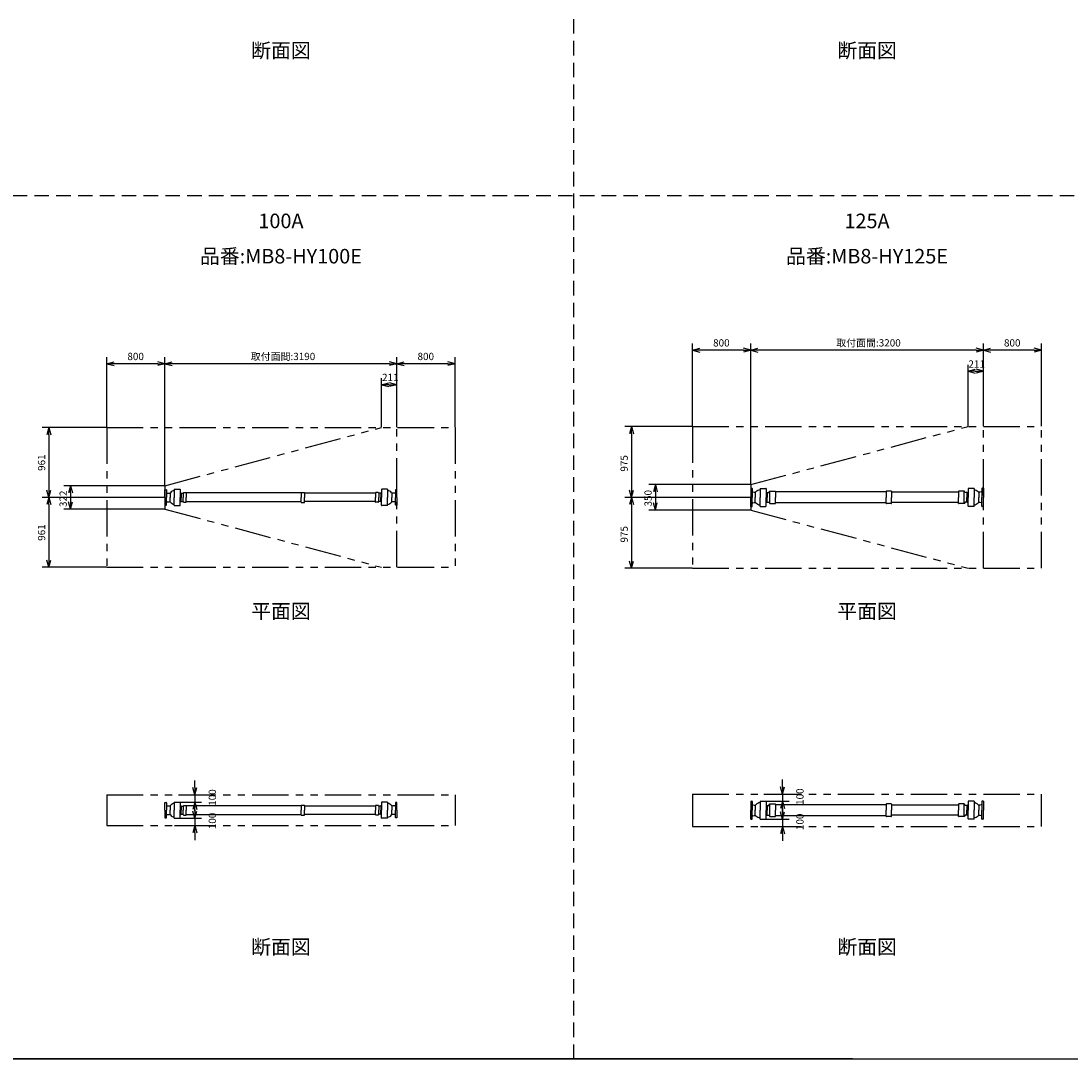
# Model space of a CAD drawing. Extents: x 207 to 40700, y 0 to 27750.
# Drawn here: x 8915 to 23355, y 0 to 14274 of the extents above; entities that cross this region are included whole.
import ezdxf
from ezdxf.enums import TextEntityAlignment as Align

# ---------------------------------------------------------------- set-up
doc = ezdxf.new("R2010")
doc.units = 0
doc.header["$LTSCALE"] = 400
doc.linetypes.add('DASHED', pattern=[0.75, 0.5, -0.25])
doc.linetypes.add('PHANTOM', pattern=[2.5, 1.25, -0.25, 0.25, -0.25, 0.25, -0.25])
doc.layers.get('0').update_dxf_attribs({"linetype": 'CONTINUOUS'})
for name, color, linetype in [('1', 4, 'CONTINUOUS'), ('255', 7, 'CONTINUOUS'), ('3', 7, 'CONTINUOUS'), ('GAWA', 2, 'CONTINUOUS'), ('KARISEN', 5, 'DASHED'), ('SCALE', 4, 'CONTINUOUS'), ('UL1', 3, 'PHANTOM')]:
    doc.layers.add(name, color=color, linetype=linetype)
doc.styles.get("Standard").update_dxf_attribs({"font": 'TXT', "bigfont": 'BIGFONT'})

msp = doc.modelspace()

# ---------------------------------------------------------------- linework, layer by layer
for p, q in [((18150, 9748), (18250, 9775)), ((18150, 9748), (18250, 9722)), ((18250, 9748), (18150, 9748)), ((18950, 9748), (18850, 9775)), ((18950, 9748), (18850, 9722)), ((18850, 9748), (18950, 9748)), ((18950, 9748), (19050, 9775)), ((18950, 9748), (19050, 9722)), ((19050, 9748), (18950, 9748)), ((22150, 9748), (22050, 9775)), ((22150, 9748), (22050, 9722)), ((22050, 9748), (22150, 9748)), ((22150, 9748), (22250, 9775)), ((22150, 9748), (22250, 9722)), ((22250, 9748), (22150, 9748)), ((22950, 9748), (22850, 9775)), ((22950, 9748), (22850, 9722)), ((22850, 9748), (22950, 9748)), ((10095, 9561), (10195, 9588)), ((10095, 9561), (10195, 9535)), ((10195, 9561), (10095, 9561)), ((10895, 9561), (10795, 9588)), ((10895, 9561), (10795, 9535)), ((10795, 9561), (10895, 9561)), ((10895, 9561), (10995, 9588)), ((10895, 9561), (10995, 9535)), ((10995, 9561), (10895, 9561)), ((14085, 9561), (13985, 9588)), ((14085, 9561), (13985, 9535)), ((13985, 9561), (14085, 9561)), ((14085, 9561), (14185, 9588)), ((14085, 9561), (14185, 9535)), ((14185, 9561), (14085, 9561)), ((14885, 9561), (14785, 9588)), ((14885, 9561), (14785, 9535)), ((14785, 9561), (14885, 9561)), ((21939, 9457), (22039, 9484)), ((21939, 9457), (22039, 9430)), ((22039, 9457), (21939, 9457)), ((22150, 9457), (22050, 9484)), ((22150, 9457), (22050, 9430)), ((22050, 9457), (22150, 9457)), ((13874, 9273), (13974, 9299)), ((13874, 9273), (13974, 9246)), ((13974, 9273), (13874, 9273)), ((14085, 9273), (13985, 9299)), ((14085, 9273), (13985, 9246)), ((13985, 9273), (14085, 9273)), ((9298, 8684), (9271, 8584)), ((9298, 8684), (9325, 8584)), ((9298, 8584), (9298, 8684)), ((17310, 8698), (17284, 8598)), ((17310, 8698), (17337, 8598)), ((17310, 8598), (17310, 8698)), ((9298, 7723), (9271, 7823)), ((9298, 7723), (9325, 7823)), ((9298, 7823), (9298, 7723)), ((9595, 7884), (9568, 7784)), ((9595, 7884), (9621, 7784)), ((9595, 7784), (9595, 7884)), ((17310, 7723), (17284, 7823)), ((17310, 7723), (17337, 7823)), ((17310, 7823), (17310, 7723)), ((17639, 7898), (17613, 7798)), ((17639, 7898), (17666, 7798)), ((17639, 7798), (17639, 7898)), ((9298, 7723), (9271, 7623)), ((9298, 7723), (9325, 7623)), ((9298, 7623), (9298, 7723)), ((9595, 7562), (9568, 7662)), ((9595, 7562), (9621, 7662)), ((9595, 7662), (9595, 7562)), ((17310, 7723), (17284, 7623)), ((17310, 7723), (17337, 7623)), ((17310, 7623), (17310, 7723)), ((17639, 7548), (17613, 7648)), ((17639, 7548), (17666, 7648)), ((17639, 7648), (17639, 7548)), ((9298, 6762), (9271, 6862)), ((9298, 6762), (9325, 6862)), ((9298, 6862), (9298, 6762)), ((17310, 6748), (17284, 6848)), ((17310, 6748), (17337, 6848)), ((17310, 6848), (17310, 6748)), ((11306, 3632), (11279, 3732)), ((11306, 3632), (11333, 3732)), ((11306, 3732), (11306, 3632)), ((19387, 3644), (19360, 3744)), ((19387, 3644), (19414, 3744)), ((19387, 3744), (19387, 3644)), ((11306, 3532), (11279, 3432)), ((11306, 3532), (11333, 3432)), ((11306, 3432), (11306, 3532)), ((19387, 3544), (19360, 3444)), ((19387, 3544), (19414, 3444)), ((19387, 3444), (19387, 3544)), ((11306, 3310), (11279, 3410)), ((11306, 3310), (11333, 3410)), ((11306, 3410), (11306, 3310)), ((19387, 3298), (19360, 3398)), ((19387, 3298), (19414, 3398)), ((19387, 3398), (19387, 3298)), ((11306, 3210), (11279, 3110)), ((11306, 3210), (11333, 3110)), ((11306, 3110), (11306, 3210)), ((19387, 3198), (19360, 3098)), ((19387, 3198), (19414, 3098)), ((19387, 3098), (19387, 3198))]:
    msp.add_line(p, q)
at = {"layer": '1', "color": 7, "linetype": 'CONTINUOUS'}
for p, q in [((10895, 7828), (10913, 7828)), ((10895, 7723), (10895, 7828)), ((10916, 7825), (10916, 7723)), ((11023, 7834), (11103, 7834)), ((11023, 7834), (11023, 7723)), ((11106, 7831), (11106, 7723)), ((13874, 7831), (13874, 7723)), ((13957, 7834), (13877, 7834)), ((13957, 7834), (13957, 7723)), ((14064, 7825), (14064, 7723)), ((14085, 7828), (14067, 7828)), ((14085, 7723), (14085, 7828)), ((18950, 7848), (18967, 7848)), ((18970, 7845), (18970, 7723)), ((19212, 7637), (19212, 7810)), ((21888, 7637), (21888, 7810)), ((22130, 7845), (22130, 7723)), ((22150, 7848), (22133, 7848)), ((10895, 7723), (10895, 7618)), ((10916, 7621), (10916, 7723)), ((10926, 7782), (10958, 7782)), ((10926, 7664), (10958, 7664)), ((10966, 7782), (10966, 7723)), ((10966, 7664), (10966, 7723)), ((11023, 7612), (11023, 7723)), ((11106, 7615), (11106, 7723)), ((11116, 7779), (11116, 7723)), ((11116, 7668), (11116, 7723)), ((11120, 7779), (11141, 7779)), ((11120, 7668), (11141, 7668)), ((11146, 7779), (11146, 7723)), ((11146, 7668), (11146, 7723)), ((11150, 7788), (11148, 7783)), ((11150, 7658), (11148, 7663)), ((11152, 7789), (11186, 7789)), ((11152, 7657), (11186, 7657)), ((11188, 7787), (11188, 7723)), ((12766, 7785), (11188, 7785)), ((11188, 7659), (11188, 7723)), ((12766, 7661), (11188, 7661)), ((12766, 7789), (12766, 7723)), ((12766, 7657), (12766, 7723)), ((12768, 7791), (12812, 7791)), ((12768, 7655), (12812, 7655)), ((12814, 7789), (12814, 7723)), ((13792, 7780), (12814, 7780)), ((12814, 7657), (12814, 7723)), ((13792, 7666), (12814, 7666)), ((13792, 7787), (13792, 7723)), ((13792, 7659), (13792, 7723)), ((13828, 7789), (13794, 7789)), ((13828, 7657), (13794, 7657)), ((13830, 7788), (13832, 7783)), ((13830, 7658), (13832, 7663)), ((13834, 7779), (13834, 7723)), ((13834, 7668), (13834, 7723)), ((13860, 7779), (13839, 7779)), ((13860, 7668), (13839, 7668)), ((13864, 7779), (13864, 7723)), ((13864, 7668), (13864, 7723)), ((13874, 7615), (13874, 7723)), ((13957, 7612), (13957, 7723)), ((14014, 7782), (14014, 7723)), ((14014, 7664), (14014, 7723)), ((14054, 7782), (14022, 7782)), ((14054, 7664), (14022, 7664)), ((14064, 7621), (14064, 7723)), ((14085, 7723), (14085, 7618)), ((18970, 7601), (18970, 7723)), ((22130, 7601), (22130, 7723)), ((10895, 7618), (10913, 7618)), ((11023, 7612), (11103, 7612)), ((13957, 7612), (13877, 7612)), ((14085, 7618), (14067, 7618)), ((18950, 7598), (18967, 7598)), ((22150, 7598), (22133, 7598)), ((10895, 3421), (10895, 3526)), ((10895, 3526), (10913, 3526)), ((10916, 3523), (10916, 3421)), ((10926, 3480), (10958, 3480)), ((10966, 3480), (10966, 3421)), ((11023, 3532), (11023, 3421)), ((11023, 3532), (11103, 3532)), ((11106, 3529), (11106, 3421)), ((11116, 3476), (11116, 3421)), ((11120, 3476), (11141, 3476)), ((11146, 3476), (11146, 3421)), ((11150, 3485), (11148, 3481)), ((11152, 3487), (11186, 3487)), ((11188, 3485), (11188, 3421)), ((12766, 3483), (11188, 3483)), ((12766, 3487), (12766, 3421)), ((12768, 3489), (12812, 3489)), ((12814, 3487), (12814, 3421)), ((13792, 3478), (12814, 3478)), ((13792, 3485), (13792, 3421)), ((13828, 3487), (13794, 3487)), ((13830, 3485), (13832, 3481)), ((13834, 3476), (13834, 3421)), ((13860, 3476), (13839, 3476)), ((13864, 3476), (13864, 3421)), ((13874, 3529), (13874, 3421)), ((13957, 3532), (13877, 3532)), ((13957, 3532), (13957, 3421)), ((14014, 3480), (14014, 3421)), ((14054, 3480), (14022, 3480)), ((14064, 3523), (14064, 3421)), ((14085, 3526), (14067, 3526)), ((14085, 3421), (14085, 3526)), ((18950, 3546), (18967, 3546)), ((18970, 3543), (18970, 3421)), ((19212, 3334), (19212, 3507)), ((21888, 3334), (21888, 3507)), ((22130, 3543), (22130, 3421)), ((22150, 3546), (22133, 3546)), ((10895, 3421), (10895, 3316)), ((10916, 3319), (10916, 3421)), ((10926, 3362), (10958, 3362)), ((10966, 3362), (10966, 3421)), ((11023, 3310), (11023, 3421)), ((11106, 3313), (11106, 3421)), ((11116, 3365), (11116, 3421)), ((11120, 3365), (11141, 3365)), ((11146, 3365), (11146, 3421)), ((11150, 3356), (11148, 3360)), ((11152, 3355), (11186, 3355)), ((11188, 3357), (11188, 3421)), ((12766, 3358), (11188, 3358)), ((12766, 3355), (12766, 3421)), ((12768, 3353), (12812, 3353)), ((12814, 3355), (12814, 3421)), ((13792, 3363), (12814, 3363)), ((13792, 3357), (13792, 3421)), ((13828, 3355), (13794, 3355)), ((13830, 3356), (13832, 3360)), ((13834, 3365), (13834, 3421)), ((13860, 3365), (13839, 3365)), ((13864, 3365), (13864, 3421)), ((13874, 3313), (13874, 3421)), ((13957, 3310), (13957, 3421)), ((14014, 3362), (14014, 3421)), ((14054, 3362), (14022, 3362)), ((14064, 3319), (14064, 3421)), ((14085, 3421), (14085, 3316)), ((18970, 3299), (18970, 3421)), ((22130, 3299), (22130, 3421)), ((10895, 3316), (10913, 3316)), ((11023, 3310), (11103, 3310)), ((13957, 3310), (13877, 3310)), ((14085, 3316), (14067, 3316)), ((18950, 3296), (18967, 3296)), ((22150, 3296), (22133, 3296))]:
    msp.add_line(p, q, dxfattribs=at)
for centre, radius, start, end in [((10913, 7825), 3, 0, 90), ((11045, 7723), 99, 102.8396, 139.5245), ((11103, 7831), 3, 0, 90), ((13877, 7831), 3, 90, 180), ((13935, 7723), 99, 40.475, 77.16), ((14067, 7825), 3, 90, 180), ((18967, 7845), 3, 0, 90), ((22133, 7845), 3, 90, 180), ((10926, 7792), 10, 180, 270), ((10926, 7654), 10, 90, 180), ((10958, 7797), 15, 270, 319.525), ((10958, 7649), 15, 40.475, 90), ((11045, 7723), 99, 220.475, 257.16), ((11045, 7723), 90.5, 40.141, 47.621), ((11045, 7723), 90.5, 312.379, 319.859), ((11120, 7787), 8, 220.141, 270), ((11120, 7660), 8, 90, 139.8591), ((11141, 7787), 8, 270, 334.537), ((11141, 7660), 8, 25.463, 90), ((11152, 7787), 2, 90, 154.5367), ((11152, 7659), 2, 205.463, 270), ((11186, 7787), 2, 0, 90), ((11186, 7659), 2, 270, 0), ((12768, 7789), 2, 90, 180), ((12768, 7657), 2, 180, 270), ((12812, 7789), 2, 0, 90), ((12812, 7657), 2, 270, 0), ((13794, 7787), 2, 90, 180), ((13794, 7659), 2, 180, 270), ((13828, 7787), 2, 25.463, 90), ((13828, 7659), 2, 270, 334.537), ((13839, 7787), 8, 205.463, 270), ((13839, 7660), 8, 90, 154.5367), ((13860, 7787), 8, 270, 319.859), ((13860, 7660), 8, 40.141, 90), ((13935, 7723), 90.5, 132.3791, 139.8591), ((13935, 7723), 90.5, 220.141, 227.621), ((13935, 7723), 99, 282.84, 319.525), ((14022, 7797), 15, 220.475, 270), ((14022, 7649), 15, 90, 139.5245), ((14054, 7792), 10, 270, 0), ((14054, 7654), 10, 0, 90), ((10913, 7621), 3, 270, 0), ((11103, 7615), 3, 270, 0), ((13877, 7615), 3, 180, 270), ((14067, 7621), 3, 180, 270), ((18967, 7601), 3, 270, 0), ((22133, 7601), 3, 180, 270), ((10913, 3523), 3, 0, 90), ((10926, 3490), 10, 180, 270), ((10958, 3495), 15, 270, 319.525), ((11045, 3421), 99, 102.8396, 139.5245), ((11103, 3529), 3, 0, 90), ((11045, 3421), 90.5, 40.141, 47.621), ((11120, 3484), 8, 220.141, 270), ((11141, 3484), 8, 270, 334.537), ((11152, 3485), 2, 90, 154.5367), ((11186, 3485), 2, 0, 90), ((12768, 3487), 2, 90, 180), ((12812, 3487), 2, 0, 90), ((13794, 3485), 2, 90, 180), ((13828, 3485), 2, 25.463, 90), ((13839, 3484), 8, 205.463, 270), ((13860, 3484), 8, 270, 319.859), ((13935, 3421), 90.5, 132.3791, 139.8591), ((13877, 3529), 3, 90, 180), ((13935, 3421), 99, 40.475, 77.16), ((14022, 3495), 15, 220.475, 270), ((14054, 3490), 10, 270, 0), ((14067, 3523), 3, 90, 180), ((18967, 3543), 3, 0, 90), ((22133, 3543), 3, 90, 180), ((10926, 3352), 10, 90, 180), ((10958, 3347), 15, 40.475, 90), ((11045, 3421), 99, 220.475, 257.16), ((11045, 3421), 90.5, 312.379, 319.859), ((11120, 3357), 8, 90, 139.8591), ((11141, 3357), 8, 25.463, 90), ((11152, 3357), 2, 205.463, 270), ((11186, 3357), 2, 270, 0), ((12768, 3355), 2, 180, 270), ((12812, 3355), 2, 270, 0), ((13794, 3357), 2, 180, 270), ((13828, 3357), 2, 270, 334.537), ((13839, 3357), 8, 90, 154.5367), ((13860, 3357), 8, 40.141, 90), ((13935, 3421), 90.5, 220.141, 227.621), ((13935, 3421), 99, 282.84, 319.525), ((14022, 3347), 15, 90, 139.5245), ((14054, 3352), 10, 0, 90), ((10913, 3319), 3, 270, 0), ((11103, 3313), 3, 270, 0), ((13877, 3313), 3, 180, 270), ((14067, 3319), 3, 180, 270), ((18967, 3299), 3, 270, 0), ((22133, 3299), 3, 180, 270)]:
    msp.add_arc(centre, radius, start, end, dxfattribs=at)
at = {"layer": '255', "color": 7, "linetype": 'CONTINUOUS'}
for p, q in [((18950, 7848), (18950, 7723)), ((19078, 7846), (19158, 7846)), ((22022, 7846), (21942, 7846)), ((22150, 7848), (22150, 7723)), ((18950, 7598), (18950, 7723)), ((18996, 7794), (19013, 7794)), ((19177, 7789), (19199, 7789)), ((19177, 7657), (19199, 7657)), ((21923, 7789), (21901, 7789)), ((21923, 7657), (21901, 7657)), ((22104, 7794), (22087, 7794)), ((22150, 7598), (22150, 7723)), ((18996, 7652), (19013, 7652)), ((19078, 7600), (19158, 7600)), ((22022, 7600), (21942, 7600)), ((22104, 7652), (22087, 7652)), ((18950, 3546), (18950, 3421)), ((18996, 3492), (19013, 3492)), ((19078, 3544), (19158, 3544)), ((19177, 3487), (19199, 3487)), ((21923, 3487), (21901, 3487)), ((22022, 3544), (21942, 3544)), ((22104, 3492), (22087, 3492)), ((22150, 3546), (22150, 3421)), ((18950, 3296), (18950, 3421)), ((18996, 3350), (19013, 3350)), ((19177, 3355), (19199, 3355)), ((21923, 3355), (21901, 3355)), ((22104, 3350), (22087, 3350)), ((22150, 3296), (22150, 3421)), ((19078, 3298), (19158, 3298)), ((22022, 3298), (21942, 3298))]:
    msp.add_line(p, q, dxfattribs=at)
for centre, radius, start, end in [((19013, 7807), 13, 270, 316.035), ((19100, 7723), 108, 101.7264, 136.0353), ((19158, 7843), 3, 0, 90), ((21942, 7843), 3, 90, 180), ((22000, 7723), 108, 43.965, 78.274), ((22087, 7807), 13, 223.965, 270), ((19199, 7791), 2, 270, 330.255), ((19199, 7655), 2, 29.745, 90), ((21901, 7791), 2, 209.745, 270), ((21901, 7655), 2, 90, 150.2551), ((19013, 7639), 13, 43.965, 90), ((19100, 7723), 108, 223.965, 258.274), ((19158, 7603), 3, 270, 0), ((21942, 7603), 3, 180, 270), ((22000, 7723), 108, 281.726, 316.035), ((22087, 7639), 13, 90, 136.0353), ((19013, 3505), 13, 270, 316.035), ((19100, 3421), 108, 101.7264, 136.0353), ((19158, 3541), 3, 0, 90), ((19199, 3489), 2, 270, 330.255), ((21901, 3489), 2, 209.745, 270), ((21942, 3541), 3, 90, 180), ((22000, 3421), 108, 43.965, 78.274), ((22087, 3505), 13, 223.965, 270), ((19013, 3337), 13, 43.965, 90), ((19100, 3421), 108, 223.965, 258.274), ((19199, 3353), 2, 29.745, 90), ((21901, 3353), 2, 90, 150.2551), ((22000, 3421), 108, 281.726, 316.035), ((22087, 3337), 13, 90, 136.0353), ((19158, 3301), 3, 270, 0), ((21942, 3301), 3, 180, 270)]:
    msp.add_arc(centre, radius, start, end, dxfattribs=at)
at = {"layer": '3', "color": 7, "linetype": 'CONTINUOUS'}
for p, q in [((18978, 7799), (18996, 7794)), ((19078, 7846), (19078, 7723)), ((19161, 7843), (19161, 7723)), ((19201, 7790), (19212, 7810)), ((19212, 7810), (19289, 7810)), ((19291, 7808), (19291, 7723)), ((20814, 7798), (19291, 7798)), ((20814, 7808), (20814, 7723)), ((20884, 7810), (20816, 7810)), ((20886, 7808), (20886, 7723)), ((21809, 7808), (21809, 7723)), ((21888, 7810), (21811, 7810)), ((21899, 7790), (21888, 7810)), ((21939, 7843), (21939, 7723)), ((22022, 7846), (22022, 7723)), ((22122, 7799), (22104, 7794)), ((19013, 7794), (19013, 7723)), ((19013, 7652), (19013, 7723)), ((19078, 7600), (19078, 7723)), ((19161, 7603), (19161, 7723)), ((19177, 7789), (19177, 7723)), ((19177, 7657), (19177, 7723)), ((19201, 7656), (19212, 7637)), ((19291, 7639), (19291, 7723)), ((20814, 7639), (20814, 7723)), ((21809, 7793), (20886, 7793)), ((20886, 7639), (20886, 7723)), ((21809, 7639), (21809, 7723)), ((21899, 7656), (21888, 7637)), ((21923, 7789), (21923, 7723)), ((21923, 7657), (21923, 7723)), ((21939, 7603), (21939, 7723)), ((22022, 7600), (22022, 7723)), ((22087, 7794), (22087, 7723)), ((22087, 7652), (22087, 7723)), ((18978, 7647), (18996, 7652)), ((19212, 7637), (19289, 7637)), ((20814, 7648), (19291, 7648)), ((20884, 7637), (20816, 7637)), ((21809, 7653), (20886, 7653)), ((21888, 7637), (21811, 7637)), ((22122, 7647), (22104, 7652)), ((18978, 3496), (18996, 3492)), ((19013, 3492), (19013, 3421)), ((19078, 3544), (19078, 3421)), ((19161, 3541), (19161, 3421)), ((19177, 3487), (19177, 3421)), ((19201, 3488), (19212, 3507)), ((19212, 3507), (19289, 3507)), ((19291, 3505), (19291, 3421)), ((20814, 3495), (19291, 3495)), ((20814, 3505), (20814, 3421)), ((20884, 3507), (20816, 3507)), ((20886, 3505), (20886, 3421)), ((21809, 3490), (20886, 3490)), ((21809, 3505), (21809, 3421)), ((21888, 3507), (21811, 3507)), ((21899, 3488), (21888, 3507)), ((21923, 3487), (21923, 3421)), ((21939, 3541), (21939, 3421)), ((22022, 3544), (22022, 3421)), ((22087, 3492), (22087, 3421)), ((22122, 3496), (22104, 3492)), ((18978, 3345), (18996, 3350)), ((19013, 3350), (19013, 3421)), ((19078, 3298), (19078, 3421)), ((19161, 3301), (19161, 3421)), ((19177, 3355), (19177, 3421)), ((19201, 3354), (19212, 3334)), ((19212, 3334), (19289, 3334)), ((19291, 3336), (19291, 3421)), ((20814, 3346), (19291, 3346)), ((20814, 3336), (20814, 3421)), ((20884, 3334), (20816, 3334)), ((20886, 3336), (20886, 3421)), ((21809, 3351), (20886, 3351)), ((21809, 3336), (21809, 3421)), ((21888, 3334), (21811, 3334)), ((21899, 3354), (21888, 3334)), ((21923, 3355), (21923, 3421)), ((21939, 3301), (21939, 3421)), ((22022, 3298), (22022, 3421)), ((22087, 3350), (22087, 3421)), ((22122, 3345), (22104, 3350))]:
    msp.add_line(p, q, dxfattribs=at)
for centre, radius, start, end in [((18980, 7808), 10, 180, 255.964), ((19100, 7723), 98, 44.725, 51.505), ((19209, 7801), 2, 90, 150.2551), ((19289, 7808), 2, 0, 90), ((20816, 7808), 2, 90, 180), ((20884, 7808), 2, 0, 90), ((21811, 7808), 2, 90, 180), ((21891, 7801), 2, 29.745, 90), ((22000, 7723), 98, 128.4952, 135.2751), ((22120, 7808), 10, 284.036, 0), ((19100, 7723), 98, 308.495, 315.275), ((19177, 7799), 10, 224.725, 270), ((19177, 7647), 10, 90, 135.2751), ((21923, 7799), 10, 270, 315.275), ((21923, 7647), 10, 44.725, 90), ((22000, 7723), 98, 224.725, 231.505), ((18980, 7638), 10, 104.0362, 180), ((19209, 7645), 2, 209.745, 270), ((19289, 7639), 2, 270, 0), ((20816, 7639), 2, 180, 270), ((20884, 7639), 2, 270, 0), ((21811, 7639), 2, 180, 270), ((21891, 7645), 2, 270, 330.255), ((22120, 7638), 10, 0, 75.964), ((18980, 3506), 10, 180, 255.964), ((19100, 3421), 98, 44.725, 51.505), ((19177, 3497), 10, 224.725, 270), ((19209, 3499), 2, 90, 150.2551), ((19289, 3505), 2, 0, 90), ((20816, 3505), 2, 90, 180), ((20884, 3505), 2, 0, 90), ((21811, 3505), 2, 90, 180), ((21891, 3499), 2, 29.745, 90), ((21923, 3497), 10, 270, 315.275), ((22000, 3421), 98, 128.4952, 135.2751), ((22120, 3506), 10, 284.036, 0), ((18980, 3335), 10, 104.0362, 180), ((19100, 3421), 98, 308.495, 315.275), ((19177, 3345), 10, 90, 135.2751), ((19209, 3343), 2, 209.745, 270), ((19289, 3336), 2, 270, 0), ((20816, 3336), 2, 180, 270), ((20884, 3336), 2, 270, 0), ((21811, 3336), 2, 180, 270), ((21891, 3343), 2, 270, 330.255), ((21923, 3345), 10, 44.725, 90), ((22000, 3421), 98, 224.725, 231.505), ((22120, 3335), 10, 0, 75.964)]:
    msp.add_arc(centre, radius, start, end, dxfattribs=at)
at = {"layer": 'GAWA'}
for p, q in [((400, 0), (40700, 0)), ((20350, 0), (800, 0))]:
    msp.add_line(p, q, dxfattribs=at)
at = {"layer": 'KARISEN'}
for p, q in [((16520, 0), (16520, 23750)), ((400, 11875), (40700, 11875))]:
    msp.add_line(p, q, dxfattribs=at)
at = {"layer": 'SCALE'}
for p, q in [((18150, 8703), (18150, 9838)), ((18950, 7903), (18950, 9838)), ((18950, 7903), (18950, 9838)), ((22150, 8703), (22150, 9838)), ((22150, 8703), (22150, 9838)), ((22950, 8703), (22950, 9838)), ((18850, 9748), (18250, 9748)), ((22050, 9748), (19050, 9748)), ((22850, 9748), (22250, 9748)), ((10095, 8689), (10095, 9651)), ((10795, 9561), (10195, 9561)), ((10895, 7889), (10895, 9651)), ((10895, 7889), (10895, 9651)), ((13985, 9561), (10995, 9561)), ((14085, 8689), (14085, 9651)), ((14085, 8689), (14085, 9651)), ((14785, 9561), (14185, 9561)), ((14885, 8689), (14885, 9651)), ((21939, 8703), (21939, 9547)), ((22150, 8703), (22150, 9547)), ((22039, 9457), (22050, 9457)), ((13874, 8689), (13874, 9363)), ((13974, 9273), (13985, 9273)), ((14085, 8689), (14085, 9363)), ((10090, 8684), (9208, 8684)), ((18145, 8698), (17220, 8698)), ((9298, 8584), (9298, 7823)), ((17310, 8598), (17310, 7823)), ((10890, 7884), (9505, 7884)), ((18945, 7898), (17549, 7898)), ((17639, 7798), (17639, 7648)), ((10890, 7723), (9208, 7723)), ((10890, 7723), (9208, 7723)), ((9595, 7784), (9595, 7662)), ((18945, 7723), (17220, 7723)), ((18945, 7723), (17220, 7723)), ((9298, 7623), (9298, 6862)), ((10890, 7562), (9505, 7562)), ((17310, 7623), (17310, 6848)), ((18945, 7548), (17549, 7548)), ((10090, 6762), (9208, 6762)), ((18145, 6748), (17220, 6748)), ((11306, 3732), (11306, 3832)), ((19387, 3744), (19387, 3844)), ((11080, 3632), (11396, 3632)), ((11306, 3632), (11306, 3532)), ((19131, 3644), (19477, 3644)), ((19387, 3644), (19387, 3544)), ((11080, 3532), (11396, 3532)), ((11306, 3410), (11306, 3510)), ((19131, 3544), (19477, 3544)), ((19387, 3398), (19387, 3498)), ((11306, 3432), (11306, 3332)), ((19387, 3444), (19387, 3344)), ((11028, 3310), (11396, 3310)), ((11028, 3210), (11396, 3210)), ((11306, 3310), (11306, 3210)), ((19083, 3298), (19477, 3298)), ((19083, 3198), (19477, 3198)), ((19387, 3298), (19387, 3198)), ((11306, 3110), (11306, 3010)), ((19387, 3098), (19387, 2998))]:
    msp.add_line(p, q, dxfattribs=at)
at = {"layer": 'UL1'}
for p, q in [((10095, 8684), (14885, 8684)), ((10095, 8684), (10095, 6762)), ((10895, 7884), (13874, 8684)), ((14085, 6762), (14085, 8684)), ((14885, 8684), (14885, 6762)), ((18150, 8698), (22950, 8698)), ((18150, 8698), (18150, 6748)), ((18950, 7898), (21939, 8698)), ((22150, 6748), (22150, 8698)), ((22950, 6748), (22950, 8698)), ((10895, 7884), (10895, 7562)), ((18950, 7898), (18950, 7548)), ((10895, 7562), (13874, 6762)), ((18950, 7548), (21939, 6748)), ((10095, 6762), (14885, 6762)), ((18150, 6748), (22950, 6748)), ((10095, 3632), (14885, 3632)), ((10095, 3632), (10095, 3210)), ((14885, 3632), (14885, 3210)), ((18150, 3644), (18150, 3198)), ((18150, 3644), (22950, 3644)), ((22950, 3198), (22950, 3644)), ((10095, 3210), (14885, 3210)), ((18150, 3198), (22950, 3198))]:
    msp.add_line(p, q, dxfattribs=at)

# ---------------------------------------------------------------- texts
at = {"layer": 'SCALE'}
for s, p in [('断面図', (12490, 13843)), ('断面図', (20550, 13843)), ('100A', (12490, 11499)), ('125A', (20550, 11499)), ('品番:MB8-HY100E', (12490, 11014)), ('品番:MB8-HY125E', (20550, 11014)), ('平面図', (12490, 6132)), ('平面図', (20550, 6132)), ('断面図', (12490, 1515)), ('断面図', (20550, 1515))]:
    msp.add_text(s, height=200, dxfattribs=at).set_placement(p, align=Align.MIDDLE)
for s, p in [('800', (18433, 9798)), ('取付面間:3200', (20127, 9798)), ('800', (22433, 9798)), ('800', (10378, 9611)), ('取付面間:3190', (12075, 9611)), ('800', (14368, 9611)), ('211', (21944, 9507)), ('211', (13880, 9323))]:
    msp.add_text(s, height=100, dxfattribs=at).set_placement(p)
for s, p in [('961', (9248, 8087)), ('975', (17260, 8077)), ('322', (9545, 7590)), ('350', (17589, 7598)), ('961', (9248, 7126)), ('975', (17260, 7102)), ('100', (11596, 3482)), ('100', (19677, 3494)), ('100', (11596, 3160)), ('100', (19677, 3148))]:
    msp.add_text(s, height=100, rotation=90, dxfattribs=at).set_placement(p)

doc.saveas('drawing.dxf')
